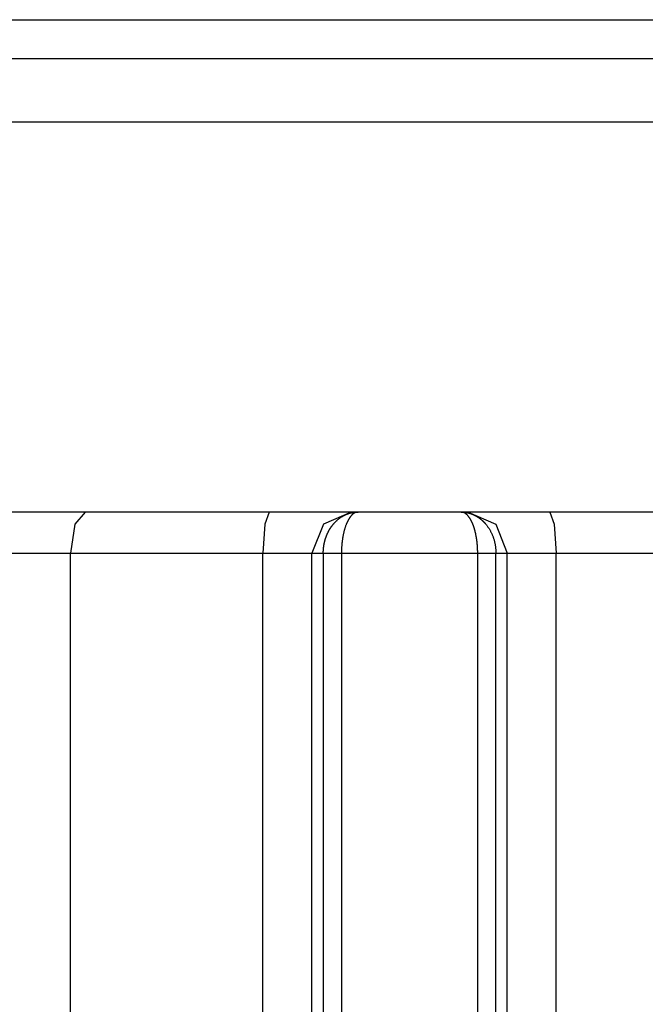
# Model space of a CAD drawing. Units: millimetres. Extents: x -331 to -195, y 257 to 371.
# Drawn here: x -307 to -306, y 345 to 346 of the extents above; entities that cross this region are included whole.
import ezdxf

# ---------------------------------------------------------------- set-up
doc = ezdxf.new("R2010")
doc.units = ezdxf.units.MM
doc.layers.add('GAIKEI', color=7, linetype='Continuous')

msp = doc.modelspace()

# ---------------------------------------------------------------- linework, layer by layer
at = {"layer": 'GAIKEI', "color": 7}
for points in [[(-307.33626309, 346.21151912), (-305.95598101, 346.21151912)], [(-305.81261871, 346.1637324), (-307.47962108, 346.1637324)], [(-305.71592971, 346.08649383), (-307.57631009, 346.08649383)]]:
    msp.add_lwpolyline(points, dxfattribs=at)
at = {"layer": 'GAIKEI', "color": 1}
for points in [[(-305.44587414, 345.61139624), (-307.84636135, 345.61139624)], [(-307.04149687, 345.61139624), (-307.05420755, 345.59674946), (-307.05946669, 345.56138699)], [(-306.81707655, 345.61139624), (-306.82256829, 345.59674946), (-306.82484682, 345.56138699)], [(-306.71749739, 345.61139624), (-306.7511585, 345.59674946), (-306.76510104, 345.56138699)], [(-306.75130494, 345.56137999), (-306.75130063, 345.56177841), (-306.75129633, 345.56217736), (-306.75129633, 345.56257578), (-306.75128341, 345.56297474), (-306.75127479, 345.56337316), (-306.75125756, 345.56377535), (-306.75124033, 345.56417431), (-306.7512188, 345.56457327), (-306.75119726, 345.56497546), (-306.75117142, 345.56537765), (-306.75114127, 345.56577607), (-306.75111112, 345.56617826), (-306.75108097, 345.56658098), (-306.7510422, 345.5669794), (-306.75099913, 345.56738159), (-306.75096036, 345.56778378), (-306.75091298, 345.56818597), (-306.7508656, 345.5685887), (-306.75081392, 345.56899089), (-306.75076223, 345.56938931), (-306.75070624, 345.56979149), (-306.75064593, 345.57019368), (-306.75058132, 345.57059641), (-306.75051672, 345.57099483), (-306.75045211, 345.57139702), (-306.75037888, 345.57179598), (-306.75030566, 345.57219817), (-306.75023244, 345.57259659), (-306.7501506, 345.57299931), (-306.75006876, 345.57339773), (-306.74998262, 345.57379669), (-306.74989647, 345.57419511), (-306.74980602, 345.57459407), (-306.74971126, 345.57499249), (-306.7496165, 345.57538768), (-306.74951744, 345.57578664), (-306.74940975, 345.57618183), (-306.74930638, 345.57657702), (-306.7491987, 345.57697221), (-306.74908671, 345.5773674), (-306.74897472, 345.57775882), (-306.74885843, 345.57815401), (-306.74873782, 345.57854597), (-306.74861291, 345.57893739), (-306.748488, 345.57932935), (-306.74835879, 345.57971754), (-306.74822957, 345.58010896), (-306.74809605, 345.58049338), (-306.74795821, 345.58088157), (-306.74781607, 345.58126976), (-306.74766963, 345.58165472), (-306.74752749, 345.58203914), (-306.74737674, 345.58242356), (-306.74722598, 345.58280475), (-306.74707092, 345.58318595), (-306.74691586, 345.58356337), (-306.74675219, 345.58394456), (-306.74658851, 345.58432198), (-306.74642053, 345.58469617), (-306.74625255, 345.5850736), (-306.74608026, 345.58544402), (-306.74590797, 345.58581821), (-306.74572706, 345.58618863), (-306.74554616, 345.58655906), (-306.74536525, 345.58692625), (-306.74517573, 345.5872929), (-306.74499052, 345.58766009), (-306.7447967, 345.58802352), (-306.74459856, 345.58838317), (-306.74440043, 345.58874337), (-306.7442023, 345.58910302), (-306.74399555, 345.58945945), (-306.7437888, 345.58981587), (-306.74358205, 345.59016853), (-306.74336669, 345.59052172), (-306.74315564, 345.59087115), (-306.74293597, 345.59122003), (-306.7427163, 345.59156623), (-306.74249663, 345.59191188), (-306.74226404, 345.59225431), (-306.74204006, 345.59259297), (-306.74180747, 345.59293162), (-306.74157488, 345.59327028), (-306.74133798, 345.59360194), (-306.74109677, 345.59393736), (-306.74085557, 345.59426525), (-306.74061006, 345.59459368), (-306.74036024, 345.59492157), (-306.74011472, 345.59524246), (-306.7398606, 345.59556389), (-306.73960647, 345.59588478), (-306.73934373, 345.59620244), (-306.73905945, 345.59654486), (-306.73877086, 345.59688352), (-306.73847797, 345.59722594), (-306.73818508, 345.5975646), (-306.73787496, 345.59790326), (-306.73756914, 345.59823815), (-306.73725471, 345.59857734), (-306.73693598, 345.59891223), (-306.73660863, 345.59924766), (-306.73628128, 345.59957932), (-306.73594531, 345.5999142), (-306.73560073, 345.60024263), (-306.73525615, 345.60057429), (-306.73490296, 345.60089895), (-306.73454115, 345.60122361), (-306.73418365, 345.60154449), (-306.73381323, 345.60186592), (-306.7334428, 345.60218304), (-306.73305515, 345.60249747), (-306.73267181, 345.60281136), (-306.73227554, 345.60312202), (-306.73187927, 345.60342515), (-306.73147439, 345.60373204), (-306.7310652, 345.6040287), (-306.73065171, 345.60432859), (-306.7302296, 345.60461771), (-306.72979887, 345.60491061), (-306.72936815, 345.60519327), (-306.72893312, 345.60547539), (-306.72848947, 345.60575052), (-306.7280329, 345.60602241), (-306.72758495, 345.60629054), (-306.72711546, 345.6065549), (-306.72665028, 345.60681279), (-306.72618079, 345.60706692), (-306.72570269, 345.60731351), (-306.72521597, 345.60755364), (-306.72472494, 345.60779), (-306.72422961, 345.60802313), (-306.72372997, 345.60824495), (-306.72322171, 345.60846408), (-306.72270915, 345.60867568), (-306.72219228, 345.60888404), (-306.72167111, 345.60908163), (-306.72113701, 345.60927546), (-306.72060722, 345.60945906), (-306.72006881, 345.60963888), (-306.7195261, 345.60980848), (-306.71897477, 345.60997054), (-306.71841914, 345.61012614), (-306.71785919, 345.6102742), (-306.71729925, 345.61041149), (-306.71672639, 345.61054233), (-306.71615353, 345.61066239), (-306.71557636, 345.61077869), (-306.71499488, 345.61088098), (-306.71440479, 345.61097628), (-306.71381469, 345.61106458), (-306.71322029, 345.61113834), (-306.71261728, 345.61120564), (-306.7125699, 345.61121264)], [(-306.70994248, 345.61133594), (-306.71026122, 345.61129017), (-306.7104292, 345.61126218), (-306.71058857, 345.61123041), (-306.71074363, 345.61119487), (-306.7109073, 345.61115988), (-306.71106667, 345.61111734), (-306.71122604, 345.61107481), (-306.71138541, 345.61102582), (-306.71154047, 345.61097628), (-306.71169984, 345.61092352), (-306.71185059, 345.61087022), (-306.71200996, 345.61081045), (-306.71216071, 345.61075069), (-306.71231146, 345.61068716), (-306.71246653, 345.61061986), (-306.71261728, 345.61054933), (-306.71277234, 345.6104788), (-306.71292309, 345.61040126), (-306.71306954, 345.61032373), (-306.71322029, 345.61024567), (-306.71336674, 345.61016114), (-306.71351319, 345.61007661), (-306.71365963, 345.60998831), (-306.71381039, 345.60990001), (-306.71395683, 345.60980471), (-306.71409897, 345.60970941), (-306.71424542, 345.60961089), (-306.71438756, 345.60951182), (-306.7145297, 345.60940952), (-306.71466753, 345.60930399), (-306.71480967, 345.60919793), (-306.71495181, 345.60908863), (-306.71509394, 345.60897557), (-306.71523178, 345.6088625), (-306.71550744, 345.60862991), (-306.71564096, 345.60850985), (-306.7157788, 345.60838655), (-306.71591232, 345.60826272), (-306.71605015, 345.60813565), (-306.71617937, 345.60800859), (-306.71631289, 345.6078783), (-306.71644211, 345.60774746), (-306.71657133, 345.6076134), (-306.71670485, 345.60747611), (-306.71683407, 345.60733828), (-306.71696329, 345.60720098), (-306.7170882, 345.60705938), (-306.71721742, 345.60691509), (-306.71734663, 345.60677026), (-306.71747154, 345.60662543), (-306.71759215, 345.60647737), (-306.71771706, 345.60632554), (-306.71784197, 345.60617424), (-306.71796257, 345.60602241), (-306.71808317, 345.60587058), (-306.71820377, 345.60571175), (-306.71832438, 345.60555669), (-306.71844498, 345.60539786), (-306.71856558, 345.60523526), (-306.71868188, 345.60507643), (-306.71880248, 345.60491437), (-306.71903507, 345.60458272), (-306.71914275, 345.60441689), (-306.71925905, 345.60424729), (-306.71937104, 345.60407823), (-306.71948303, 345.60390863), (-306.71959501, 345.60373581), (-306.719707, 345.60356621), (-306.71981468, 345.60339015), (-306.71992667, 345.60321732), (-306.72014203, 345.60286413), (-306.72024541, 345.6026843), (-306.72035309, 345.60250447), (-306.72045646, 345.60232464), (-306.72055984, 345.60214428), (-306.7206589, 345.60196445), (-306.72076658, 345.60178085), (-306.72086996, 345.60159726), (-306.72096902, 345.6014142), (-306.72106809, 345.60122684), (-306.72116716, 345.60104378), (-306.72126622, 345.60085318), (-306.72136529, 345.60066582), (-306.72146005, 345.60047899), (-306.72155481, 345.60029216), (-306.72165388, 345.60010157), (-306.72174433, 345.59991097), (-306.72183909, 345.59972038), (-306.72192954, 345.59952978), (-306.7220243, 345.59933596), (-306.72211475, 345.59914536), (-306.7222052, 345.598951), (-306.72229135, 345.59875717), (-306.7223818, 345.59856281), (-306.72247225, 345.59836898), (-306.72255409, 345.59817515), (-306.72264454, 345.59798079), (-306.72272638, 345.59778319), (-306.72281252, 345.59758937), (-306.72289436, 345.59739177), (-306.72298051, 345.59719741), (-306.72305804, 345.59699981), (-306.72314418, 345.59680222), (-306.72322171, 345.59660462), (-306.72329924, 345.59640703), (-306.72337677, 345.59620944), (-306.72361367, 345.59559888), (-306.72385057, 345.5949781), (-306.72407455, 345.59435355), (-306.72429852, 345.59371823), (-306.72451819, 345.59307645), (-306.72473356, 345.59242337), (-306.724936, 345.59176705), (-306.72514274, 345.59110051), (-306.72534088, 345.59042965), (-306.7255347, 345.58975234), (-306.72571991, 345.58906803), (-306.72590513, 345.58837994), (-306.72608172, 345.58768486), (-306.72625832, 345.58697901), (-306.7264263, 345.58627316), (-306.72658998, 345.58556031), (-306.72674504, 345.58484423), (-306.72690441, 345.58412116), (-306.72705085, 345.58339754), (-306.7271973, 345.58266692), (-306.72733082, 345.58193308), (-306.72746435, 345.58119223), (-306.72759357, 345.58045138), (-306.72771848, 345.57970677), (-306.72783908, 345.57895892), (-306.72795107, 345.57820731), (-306.72805875, 345.57745193), (-306.72816212, 345.57669708), (-306.72826119, 345.57593847), (-306.72835164, 345.57517609), (-306.72844209, 345.57441747), (-306.72852393, 345.57365186), (-306.72860146, 345.57288948), (-306.72867899, 345.57212064), (-306.72873929, 345.57135502), (-306.72880821, 345.57058564), (-306.7288642, 345.56982003), (-306.72891589, 345.56904742), (-306.72896758, 345.56828127), (-306.72900634, 345.56751242), (-306.72904511, 345.56674304), (-306.72907526, 345.56597366), (-306.72910541, 345.56520805), (-306.72912694, 345.56443921), (-306.72914417, 345.56367682), (-306.72915279, 345.56291121), (-306.72916571, 345.56214883)], [(-306.7125699, 345.61121264), (-306.71140694, 345.61131171), (-306.71079532, 345.61135047), (-306.71018369, 345.61137524), (-306.70956344, 345.61138924), (-306.7089432, 345.61139624)], [(-306.7089432, 345.61139624), (-306.70911118, 345.61139247), (-306.70927917, 345.61138924), (-306.70944284, 345.61138224), (-306.70961082, 345.6113677), (-306.7097745, 345.6113537), (-306.70994248, 345.61133594)], [(-306.58329659, 345.61139624), (-306.58298647, 345.61139247), (-306.58267635, 345.61139247), (-306.58236623, 345.61138547), (-306.58205611, 345.61137524), (-306.58175029, 345.61136447), (-306.58144879, 345.6113467), (-306.58114297, 345.61133271), (-306.58083716, 345.61131171), (-306.58053565, 345.61129017), (-306.58022984, 345.61126541), (-306.5796742, 345.61121264)], [(-306.58229731, 345.61133594), (-306.58271081, 345.61137524), (-306.5829994, 345.61138924), (-306.58329659, 345.61139624)], [(-306.56307409, 345.56218436), (-306.56307839, 345.56257955), (-306.5630827, 345.56298174), (-306.56309131, 345.56338016), (-306.56309993, 345.56377912), (-306.56310424, 345.56418131), (-306.56311716, 345.56458027), (-306.56312577, 345.56498246), (-306.563143, 345.56538088), (-306.56316023, 345.56578307), (-306.56316885, 345.56618579), (-306.56319038, 345.56658421), (-306.56320761, 345.5669864), (-306.56322484, 345.56738859), (-306.56324638, 345.56779078), (-306.56327222, 345.56819351), (-306.56329376, 345.5685957), (-306.5633196, 345.56899412), (-306.56334544, 345.5693963), (-306.5633799, 345.56979849), (-306.56340574, 345.57020122), (-306.56343589, 345.57060341), (-306.56346605, 345.57100183), (-306.5635005, 345.57140402), (-306.56353496, 345.57180621), (-306.56357373, 345.57220517), (-306.56361249, 345.57260736), (-306.56365126, 345.57300631), (-306.56369002, 345.57340473), (-306.56372879, 345.57380692), (-306.56377617, 345.57420588), (-306.56381924, 345.5746043), (-306.56386662, 345.57499949), (-306.563914, 345.57539845), (-306.56396569, 345.57579364), (-306.56401306, 345.5761926), (-306.56406044, 345.57658779), (-306.56411644, 345.57698298), (-306.56417243, 345.57737817), (-306.56422843, 345.57777336), (-306.56428442, 345.57816478), (-306.56434472, 345.5785562), (-306.56440072, 345.57894816), (-306.56446533, 345.57933958), (-306.56452563, 345.57973154), (-306.56459024, 345.58011973), (-306.56465915, 345.58050792), (-306.56472376, 345.58089611), (-306.56478837, 345.58128376), (-306.56486159, 345.58166872), (-306.56493051, 345.58205314), (-306.56500373, 345.58243756), (-306.56515018, 345.58319994), (-306.56523201, 345.58358114), (-306.56530955, 345.58395856), (-306.56538708, 345.58433598), (-306.56546461, 345.58471394), (-306.56554644, 345.58508759), (-306.56562828, 345.58546179), (-306.56571443, 345.58583598), (-306.56579626, 345.5862064), (-306.56588672, 345.58657682), (-306.56597717, 345.58694725), (-306.56606331, 345.58731067), (-306.56615377, 345.58767786), (-306.56624852, 345.58804129), (-306.56634328, 345.58840471), (-306.56643804, 345.58876436), (-306.56653711, 345.58912456), (-306.56663187, 345.58948044), (-306.56673094, 345.58983687), (-306.56683431, 345.59019006), (-306.56692907, 345.59054272), (-306.56703675, 345.59089214), (-306.56714443, 345.59124157), (-306.5672478, 345.59158722), (-306.56735549, 345.59193288), (-306.56745886, 345.59227531), (-306.56757516, 345.59261773), (-306.56768714, 345.59295639), (-306.56779482, 345.59329505), (-306.56790681, 345.5936267), (-306.56802311, 345.59396213), (-306.5681394, 345.59429002), (-306.56826001, 345.59462168), (-306.56838061, 345.59494634), (-306.56850121, 345.59527099), (-306.56862182, 345.59559188), (-306.56874673, 345.59591331), (-306.56886733, 345.5962272), (-306.56900947, 345.59657663), (-306.56915161, 345.59692228), (-306.56929375, 345.59727171), (-306.56944019, 345.5976136), (-306.56958664, 345.59795979), (-306.5697417, 345.59830168), (-306.56989676, 345.5986441), (-306.57005182, 345.59898276), (-306.57020688, 345.59932142), (-306.57036625, 345.59965685), (-306.57053423, 345.59999227), (-306.57069791, 345.60032393), (-306.5708702, 345.60065882), (-306.57104249, 345.60098348), (-306.57121908, 345.6013119), (-306.57139568, 345.60163656), (-306.57157228, 345.60195745), (-306.57175318, 345.60227511), (-306.5719427, 345.60259277), (-306.5721236, 345.60290289), (-306.57231743, 345.60321355), (-306.57250695, 345.60352044), (-306.57270078, 345.6038241), (-306.5728946, 345.604124), (-306.57309704, 345.60442012), (-306.57329518, 345.60470978), (-306.57350623, 345.6049989), (-306.57370436, 345.60528103), (-306.57391542, 345.60556369), (-306.57413078, 345.60583882), (-306.57434184, 345.60611071), (-306.5745572, 345.60637507), (-306.57477687, 345.6066362), (-306.57500084, 345.60689032), (-306.57522482, 345.60714068), (-306.57544449, 345.60738404), (-306.57567708, 345.60762417), (-306.57590536, 345.6078573), (-306.57614226, 345.60808666), (-306.57637485, 345.60830848), (-306.57661175, 345.60852384), (-306.57685296, 345.60873221), (-306.57709847, 345.60893303), (-306.57733968, 345.60913063), (-306.57758519, 345.60931799), (-306.57783932, 345.60950159), (-306.57808914, 345.60967765), (-306.57834326, 345.60984348), (-306.5786017, 345.61000231), (-306.57885583, 345.61015414), (-306.57911857, 345.61029897), (-306.57938131, 345.61043626), (-306.57964836, 345.61056332), (-306.57991541, 345.61068339), (-306.58018246, 345.61079269), (-306.58045812, 345.61089498), (-306.58072948, 345.61098705), (-306.58100945, 345.61107158), (-306.58128511, 345.61114588), (-306.58156508, 345.61121264), (-306.58185367, 345.61126917), (-306.58213364, 345.61131171), (-306.58229731, 345.61133594)], [(-306.5796742, 345.61121264), (-306.57963113, 345.61120941), (-306.57933393, 345.61117388), (-306.57902812, 345.61114211), (-306.57873522, 345.61110335), (-306.57844233, 345.61106458), (-306.57814082, 345.61102205), (-306.57784793, 345.61098005), (-306.57755504, 345.61093375), (-306.57726215, 345.61088475), (-306.57697356, 345.61083522), (-306.57668498, 345.61078246), (-306.57639639, 345.61072592), (-306.5761035, 345.61066939), (-306.57581922, 345.61060909), (-306.57553494, 345.61054556), (-306.57524636, 345.61048203), (-306.57496639, 345.61041526), (-306.57468641, 345.61034796), (-306.57440644, 345.61027743), (-306.57412217, 345.6102069), (-306.5738465, 345.61013314), (-306.57356653, 345.61005507), (-306.57329087, 345.60997754), (-306.57301951, 345.60989678), (-306.57274385, 345.60981548), (-306.57247249, 345.60973095), (-306.57220114, 345.60964588), (-306.57192978, 345.60955758), (-306.57166273, 345.60946982), (-306.57139568, 345.60937776), (-306.57112863, 345.60928623), (-306.57086589, 345.60919093), (-306.57059884, 345.60909186), (-306.57034041, 345.60899656), (-306.57007766, 345.60889427), (-306.56982354, 345.60879197), (-306.5695651, 345.60868967), (-306.56930667, 345.60858738), (-306.56904823, 345.60847808), (-306.56879841, 345.60837201), (-306.56854859, 345.60826272), (-306.56829447, 345.60815019), (-306.56804465, 345.60803713), (-306.56779482, 345.60792406), (-306.56754931, 345.60780777), (-306.5673038, 345.60769147), (-306.56706259, 345.60757141), (-306.56681708, 345.60745134), (-306.56658018, 345.60733128), (-306.56633898, 345.60720798), (-306.56609777, 345.60708415), (-306.56586087, 345.60696085), (-306.56562397, 345.60683379), (-306.56538708, 345.6067035), (-306.56515879, 345.60657643), (-306.5649262, 345.6064456), (-306.56469361, 345.60631531), (-306.56446963, 345.60618124), (-306.56424135, 345.60604718), (-306.56401737, 345.60591312), (-306.56378909, 345.60577529), (-306.56357373, 345.60563745), (-306.56334544, 345.60550016), (-306.56312577, 345.6053591), (-306.56291041, 345.6052175), (-306.56269074, 345.60507643), (-306.56247538, 345.60493537), (-306.56226432, 345.60479108), (-306.56204896, 345.60464625), (-306.56183791, 345.60450142), (-306.56162685, 345.60435336), (-306.5614201, 345.60420529), (-306.56121336, 345.60405669), (-306.56100661, 345.60390863), (-306.56080417, 345.60376057), (-306.56060173, 345.60360874), (-306.56039929, 345.60345691), (-306.56020115, 345.60330508), (-306.56000302, 345.60315002), (-306.55980489, 345.60299819), (-306.55961106, 345.60283936), (-306.55941724, 345.6026843), (-306.55922341, 345.60252924), (-306.55902958, 345.60237364), (-306.55884007, 345.60221481), (-306.55865485, 345.60205598), (-306.55846103, 345.60189769), (-306.55828012, 345.60173886), (-306.55809491, 345.60157626), (-306.55791401, 345.60141743), (-306.5577331, 345.60125537), (-306.55754789, 345.60109277), (-306.5573713, 345.60093071), (-306.5571947, 345.60076811), (-306.5570181, 345.60060605), (-306.55684581, 345.60044023), (-306.55667352, 345.60027763), (-306.55650123, 345.6001118), (-306.55633325, 345.59994597), (-306.55616096, 345.59978014), (-306.55599728, 345.59961431), (-306.55582499, 345.59944848), (-306.55566132, 345.59928265), (-306.55549764, 345.59911682), (-306.55533828, 345.59894777), (-306.55517891, 345.59878194), (-306.55501523, 345.59861234), (-306.55486017, 345.59844328), (-306.5547008, 345.59827368), (-306.55455005, 345.59810408), (-306.55439068, 345.59793826), (-306.55423993, 345.5977692), (-306.55408918, 345.59759637), (-306.55393411, 345.59742677), (-306.55378767, 345.59725771), (-306.55364122, 345.59708811), (-306.55349478, 345.59691852), (-306.55334833, 345.59674946), (-306.55320619, 345.59657663), (-306.55306405, 345.59640703), (-306.55292191, 345.5962342), (-306.55243089, 345.59562742), (-306.55193986, 345.5950061), (-306.55147468, 345.59438155), (-306.55100519, 345.59374677), (-306.55055293, 345.59310445), (-306.55010928, 345.59245513), (-306.54967425, 345.59179882), (-306.54924783, 345.5911355), (-306.54883434, 345.59046519), (-306.54843376, 345.58978787), (-306.5480375, 345.58910302), (-306.54765415, 345.58841171), (-306.54728373, 345.58771663), (-306.54692192, 345.58701401), (-306.54656873, 345.5863087), (-306.54622846, 345.58559585), (-306.5458968, 345.58487977), (-306.54557806, 345.58415615), (-306.54526794, 345.5834293), (-306.54497505, 345.58269869), (-306.54468646, 345.58196484), (-306.5444108, 345.581224), (-306.54413944, 345.58048315), (-306.54388101, 345.57973854), (-306.5436398, 345.57899069), (-306.54341152, 345.57823531), (-306.54318323, 345.57748369), (-306.54296787, 345.57672508), (-306.54276974, 345.57596647), (-306.54258022, 345.57520462), (-306.54239932, 345.57444224), (-306.54223133, 345.57367663), (-306.54207197, 345.57291102), (-306.54192552, 345.57214163), (-306.54178338, 345.57137602), (-306.54165847, 345.57060341), (-306.54153787, 345.5698378), (-306.54143449, 345.56906465), (-306.54133973, 345.5682958), (-306.54125359, 345.56752265), (-306.54117606, 345.56675381), (-306.54111145, 345.56598443), (-306.54105546, 345.56521505), (-306.54101238, 345.56444621), (-306.54097793, 345.56368059), (-306.54095639, 345.56291121), (-306.54093916, 345.56214883), (-306.54093485, 345.56138322)], [(-306.57474241, 345.61139624), (-306.5410813, 345.59674946), (-306.52714306, 345.56138699)], [(-306.47516324, 345.61139624), (-306.46967151, 345.59674946), (-306.46739297, 345.56138699)], [(-306.72916571, 345.56214883), (-306.72916571, 343.98606591)], [(-306.56307409, 343.98606591), (-306.56307409, 345.56218436)], [(-307.13676449, 345.56138699), (-306.76510104, 345.56138699)], [(-307.05946669, 343.91104988), (-307.05946669, 345.56138699)], [(-306.82484682, 343.91104988), (-306.82484682, 345.56138699)], [(-306.76510104, 345.56138699), (-306.75820515, 345.56138322), (-306.75130494, 345.56137999)], [(-306.76510104, 343.91104988), (-306.76510104, 345.56138699)], [(-306.75130494, 345.56137999), (-306.75130494, 343.93249241)], [(-306.75130063, 345.56137999), (-306.74909102, 345.56137999), (-306.74809605, 345.56138322), (-306.73625974, 345.56138322), (-306.73448946, 345.56138699)], [(-306.73448946, 345.56138699), (-306.56307409, 345.56138699)], [(-306.56307409, 345.56137622), (-306.55254288, 345.56137622), (-306.55090612, 345.56137999), (-306.54314447, 345.56137999), (-306.54227871, 345.56138322), (-306.54093916, 345.56138322)], [(-306.54093485, 345.56138322), (-306.53403896, 345.56138322), (-306.52714306, 345.56138699)], [(-306.54093485, 343.93249241), (-306.54093485, 345.56138322)], [(-306.52714306, 343.91104988), (-306.52714306, 345.56138699)], [(-306.52714306, 345.56138699), (-306.15547531, 345.56138699)], [(-306.46739297, 343.91104988), (-306.46739297, 345.56138699)]]:
    msp.add_lwpolyline(points, dxfattribs=at)

doc.saveas('drawing.dxf')
